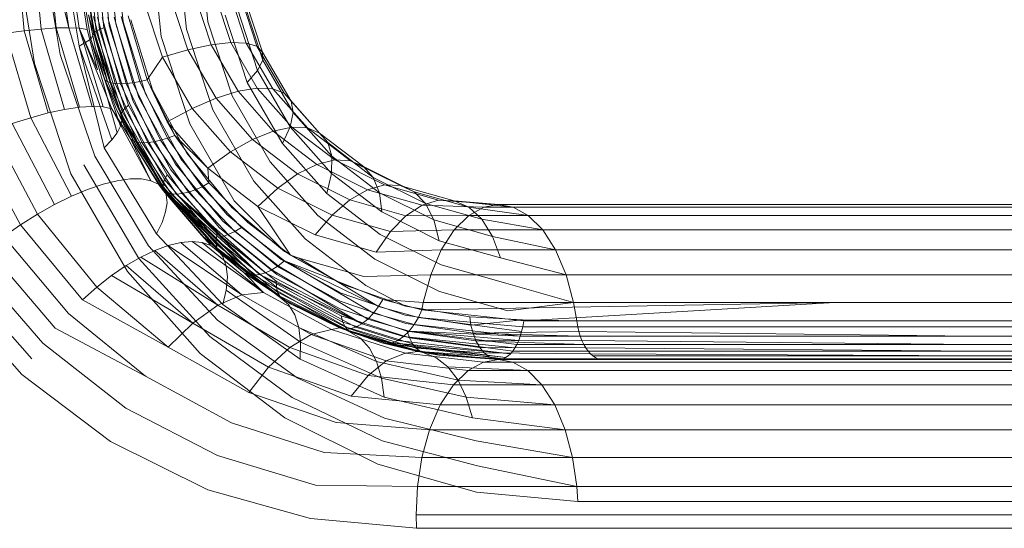
# Model space of a CAD drawing. Units: inches. Extents: x -50.3 to -6, y -21.7 to 21.7.
# Drawn here: x -43 to -39.2, y -2.1 to -0.2 of the extents above; entities that cross this region are included whole.
import ezdxf

# ---------------------------------------------------------------- set-up
doc = ezdxf.new("R2010")
doc.units = ezdxf.units.IN
doc.header["$MEASUREMENT"] = 0
doc.layers.get('0').update_dxf_attribs({"true_color": 0xe18f57})
doc.layers.add('7', color=7, linetype='Continuous')

# ---------------------------------------------------------------- blocks, each defined once
blk = doc.blocks.new('A$C722C4CDD')
at = {"color": 0, "linetype": 'Continuous', "lineweight": 0}
for p, q in [((-42.9791, 0.1305), (-42.9484, -0.1925)), ((-42.9141, 0.1305), (-42.8841, -0.1859)), ((-42.8569, 0.1305), (-42.8271, -0.182)), ((-42.8569, 0.1305), (-42.7784, -0.1809)), ((-42.6741, -0.1937), (-42.708, 0.1305)), ((-42.662, -0.1876), (-42.6951, 0.1305)), ((-42.6454, -0.1808), (-42.6774, 0.1305)), ((-42.6245, -0.1735), (-42.6555, 0.1305)), ((-42.5999, -0.1658), (-42.63, 0.1305)), ((-42.6016, 0.1305), (-42.5724, -0.158)), ((-42.4632, 0.1305), (-42.4268, -0.215)), ((-42.3314, -0.1869), (-42.3648, 0.1305)), ((-42.2494, -0.1591), (-42.2799, 0.1305)), ((-42.7784, -0.1809), (-42.8009, -0.0259)), ((-42.762, -0.027), (-42.7389, -0.1828)), ((-42.7335, -0.0295), (-42.7094, -0.1874)), ((-42.7096, -0.0374), (-42.683, -0.2026)), ((-42.7096, -0.0374), (-42.683, -0.2026)), ((-42.7387, -0.2514), (-42.7707, -0.062)), ((-42.6951, -0.2241), (-42.7246, -0.0483)), ((-42.686, -0.1842), (-42.7097, -0.0375)), ((-42.7097, -0.0375), (-42.683, -0.2026)), ((-42.7097, -0.0375), (-42.686, -0.1842)), ((-42.7091, -0.0408), (-42.6811, -0.1989)), ((-42.3251, -0.2653), (-42.3899, -0.0675)), ((-42.2372, -0.2464), (-42.2991, -0.0577)), ((-42.1624, -0.2376), (-42.2229, -0.0532)), ((-42.1034, -0.2394), (-42.1641, -0.0541)), ((-42.0626, -0.2515), (-42.1252, -0.0605)), ((-42.0413, -0.2737), (-42.1074, -0.0721)), ((-42.9088, -0.3169), (-42.9446, -0.0949)), ((-42.9088, -0.3169), (-42.9446, -0.0949)), ((-42.8113, -0.2829), (-42.8454, -0.0779)), ((-42.4227, -0.2937), (-42.4919, -0.0823)), ((-42.0603, -0.3442), (-42.1373, -0.1089)), ((-42.0406, -0.305), (-42.1115, -0.0885)), ((-42.704, -0.1319), (-42.6319, -0.3859)), ((-42.704, -0.1319), (-42.6774, -0.2583)), ((-42.704, -0.1319), (-42.6774, -0.2583)), ((-42.6966, -0.1357), (-42.6319, -0.3859)), ((-42.6853, -0.1386), (-42.6188, -0.3905)), ((-42.6701, -0.1406), (-42.6021, -0.3933)), ((-42.6516, -0.1415), (-42.5823, -0.3942)), ((-42.6301, -0.1415), (-42.5598, -0.3931)), ((-42.606, -0.1404), (-42.535, -0.3902)), ((-42.5799, -0.1384), (-42.5085, -0.3854)), ((-42.5524, -0.1354), (-42.481, -0.379)), ((-42.481, -0.379), (-42.5524, -0.1354)), ((-42.0998, -0.3899), (-42.1838, -0.1328)), ((-42.9484, -0.1925), (-42.8841, -0.1859)), ((-42.8841, -0.1859), (-42.8271, -0.182)), ((-42.8841, -0.1859), (-42.7948, -0.4922)), ((-42.8271, -0.182), (-42.7784, -0.1809)), ((-42.8271, -0.182), (-42.7386, -0.4838)), ((-42.7784, -0.1809), (-42.6894, -0.4807)), ((-42.7784, -0.1809), (-42.7389, -0.1828)), ((-42.7389, -0.1828), (-42.6481, -0.4827)), ((-42.6155, -0.4899), (-42.7389, -0.1828)), ((-42.7094, -0.1874), (-42.7389, -0.1828)), ((-42.6699, -0.3415), (-42.7389, -0.1828)), ((-42.683, -0.2026), (-42.686, -0.1842)), ((-42.686, -0.1842), (-42.683, -0.2026)), ((-42.662, -0.1876), (-42.6454, -0.1808)), ((-42.5519, -0.4758), (-42.6454, -0.1808)), ((-42.5339, -0.4618), (-42.6245, -0.1735)), ((-42.5121, -0.4472), (-42.5999, -0.1658)), ((-42.5724, -0.158), (-42.4872, -0.4322)), ((-42.5427, -0.1504), (-42.4599, -0.4173)), ((-42.5427, -0.1504), (-42.4599, -0.4173)), ((-42.2312, -0.4935), (-42.3314, -0.1869)), ((-42.1575, -0.4403), (-42.2494, -0.1591)), ((-43.0186, -0.2019), (-42.9484, -0.1925)), ((-43.0186, -0.2019), (-42.9238, -0.5236)), ((-42.9484, -0.1925), (-42.8569, -0.5055)), ((-42.6951, -0.2241), (-42.7387, -0.2514)), ((-42.7094, -0.1874), (-42.6699, -0.3415)), ((-42.683, -0.2026), (-42.6951, -0.2241)), ((-42.6951, -0.2241), (-42.5814, -0.5558)), ((-42.6951, -0.2241), (-42.5944, -0.5807)), ((-42.683, -0.2026), (-42.58, -0.5154)), ((-42.683, -0.2026), (-42.58, -0.5154)), ((-42.6829, -0.203), (-42.683, -0.2026)), ((-42.683, -0.2026), (-42.6829, -0.203)), ((-42.6829, -0.203), (-42.683, -0.2026)), ((-42.6829, -0.203), (-42.6811, -0.1989)), ((-42.6532, -0.2932), (-42.6829, -0.203)), ((-42.6829, -0.203), (-42.6829, -0.203)), ((-42.6829, -0.203), (-42.58, -0.5154)), ((-42.6829, -0.203), (-42.6532, -0.2932)), ((-42.6811, -0.1989), (-42.6741, -0.1937)), ((-42.5796, -0.5099), (-42.6811, -0.1989)), ((-42.6741, -0.1937), (-42.662, -0.1876)), ((-42.5751, -0.5002), (-42.6741, -0.1937)), ((-42.5658, -0.4887), (-42.662, -0.1876)), ((-42.4268, -0.215), (-42.3182, -0.5475)), ((-42.7387, -0.2514), (-42.6153, -0.6084)), ((-42.7387, -0.2514), (-42.6439, -0.6383)), ((-42.6774, -0.2583), (-42.6319, -0.3859)), ((-42.6774, -0.2583), (-42.6412, -0.3795)), ((-42.6774, -0.2583), (-42.6412, -0.3795)), ((-42.2372, -0.2464), (-42.3251, -0.2653)), ((-42.1624, -0.2376), (-42.2372, -0.2464)), ((-42.1348, -0.423), (-42.2372, -0.2464)), ((-42.062, -0.4107), (-42.1624, -0.2376)), ((-42.1034, -0.2394), (-42.1624, -0.2376)), ((-42.0027, -0.413), (-42.1034, -0.2394)), ((-42.0626, -0.2515), (-42.1034, -0.2394)), ((-42.0413, -0.2737), (-42.0626, -0.2515)), ((-41.9592, -0.4297), (-42.0626, -0.2515)), ((-42.8113, -0.2829), (-42.6796, -0.67)), ((-42.5796, -0.5161), (-42.6532, -0.2932)), ((-42.6532, -0.2932), (-42.5796, -0.5161)), ((-42.481, -0.379), (-42.4227, -0.2937)), ((-42.4227, -0.2937), (-42.3251, -0.2653)), ((-42.4227, -0.2937), (-42.3095, -0.4888)), ((-42.2183, -0.4493), (-42.3251, -0.2653)), ((-41.9331, -0.4603), (-42.0413, -0.2737)), ((-42.0406, -0.305), (-42.0413, -0.2737)), ((-42.7705, -0.737), (-42.9088, -0.3169)), ((-42.7705, -0.737), (-42.9088, -0.3169)), ((-42.0603, -0.3442), (-42.0406, -0.305)), ((-41.9254, -0.5036), (-42.0406, -0.305)), ((-42.0998, -0.3899), (-42.0603, -0.3442)), ((-41.9364, -0.5579), (-42.0603, -0.3442)), ((-42.6412, -0.3795), (-42.6319, -0.3859)), ((-42.6412, -0.3795), (-42.5326, -0.6113)), ((-42.6412, -0.3795), (-42.5965, -0.4949)), ((-42.6412, -0.3795), (-42.5965, -0.4949)), ((-42.6319, -0.3859), (-42.5326, -0.6113)), ((-42.6319, -0.3859), (-42.6188, -0.3905)), ((-42.6188, -0.3905), (-42.5175, -0.6162)), ((-42.6188, -0.3905), (-42.6021, -0.3933)), ((-42.6021, -0.3933), (-42.4992, -0.6186)), ((-42.6021, -0.3933), (-42.5823, -0.3942)), ((-42.5823, -0.3942), (-42.5598, -0.3931)), ((-42.5823, -0.3942), (-42.478, -0.6183)), ((-42.5598, -0.3931), (-42.535, -0.3902)), ((-42.5598, -0.3931), (-42.4545, -0.6153)), ((-42.5085, -0.3854), (-42.535, -0.3902)), ((-42.535, -0.3902), (-42.4292, -0.6097)), ((-42.481, -0.379), (-42.5085, -0.3854)), ((-42.5085, -0.3854), (-42.4027, -0.6017)), ((-42.481, -0.379), (-42.3756, -0.5913)), ((-42.3756, -0.5913), (-42.481, -0.379)), ((-42.481, -0.379), (-42.4048, -0.5399)), ((-42.062, -0.4107), (-42.1348, -0.423)), ((-41.9657, -0.6212), (-42.0998, -0.3899)), ((-42.0027, -0.413), (-42.062, -0.4107)), ((-41.9304, -0.5592), (-42.062, -0.4107)), ((-42.3732, -0.7008), (-42.5121, -0.4472)), ((-42.4872, -0.4322), (-42.3524, -0.6797)), ((-42.4599, -0.4173), (-42.3289, -0.6586)), ((-42.4599, -0.4173), (-42.3289, -0.6586)), ((-42.3095, -0.4888), (-42.2183, -0.4493)), ((-42.1348, -0.423), (-42.2183, -0.4493)), ((-42.0794, -0.6062), (-42.2183, -0.4493)), ((-42.0122, -0.6911), (-42.1575, -0.4403)), ((-42.0008, -0.5742), (-42.1348, -0.423)), ((-41.8708, -0.5618), (-42.0027, -0.413)), ((-41.9592, -0.4297), (-42.0027, -0.413)), ((-41.9331, -0.4603), (-41.9592, -0.4297)), ((-41.935, -0.457), (-41.9592, -0.4297)), ((-42.7948, -0.4922), (-42.7386, -0.4838)), ((-42.7386, -0.4838), (-42.6894, -0.4807)), ((-42.6894, -0.4807), (-42.6481, -0.4827)), ((-42.6155, -0.4899), (-42.6481, -0.4827)), ((-42.5658, -0.4887), (-42.5519, -0.4758)), ((-42.4046, -0.7409), (-42.5519, -0.4758)), ((-42.3908, -0.7214), (-42.5339, -0.4618)), ((-41.8244, -0.5818), (-41.935, -0.457)), ((-41.7929, -0.6185), (-41.9331, -0.4603)), ((-41.9254, -0.5036), (-41.9331, -0.4603)), ((-42.9942, -0.5461), (-42.9238, -0.5236)), ((-42.9238, -0.5236), (-42.8569, -0.5055)), ((-42.9238, -0.5236), (-42.7688, -0.8225)), ((-42.8569, -0.5055), (-42.7948, -0.4922)), ((-42.5441, -0.6038), (-42.6155, -0.4899)), ((-42.6155, -0.4899), (-42.4663, -0.7636)), ((-42.5965, -0.4949), (-42.5326, -0.6113)), ((-42.5965, -0.4949), (-42.5441, -0.6038)), ((-42.5965, -0.4949), (-42.5441, -0.6038)), ((-42.4196, -0.7928), (-42.58, -0.5154)), ((-42.58, -0.5154), (-42.5766, -0.5339)), ((-42.58, -0.5154), (-42.4196, -0.7928)), ((-42.5791, -0.5176), (-42.58, -0.5154)), ((-42.5796, -0.5099), (-42.5751, -0.5002)), ((-42.5792, -0.5169), (-42.5796, -0.5099)), ((-42.4202, -0.7873), (-42.5796, -0.5099)), ((-42.5791, -0.5176), (-42.5796, -0.5161)), ((-42.5796, -0.5161), (-42.5791, -0.5176)), ((-42.5791, -0.5176), (-42.5792, -0.5169)), ((-42.5209, -0.6175), (-42.5791, -0.5176)), ((-42.4196, -0.7928), (-42.5791, -0.5176)), ((-42.5791, -0.5176), (-42.5209, -0.6175)), ((-42.5751, -0.5002), (-42.5658, -0.4887)), ((-42.4195, -0.7743), (-42.5751, -0.5002)), ((-42.4143, -0.7587), (-42.5658, -0.4887)), ((-42.4048, -0.5399), (-42.3095, -0.4888)), ((-42.3095, -0.4888), (-42.1633, -0.6539)), ((-42.074, -0.7649), (-42.2312, -0.4935)), ((-41.9364, -0.5579), (-41.9254, -0.5036)), ((-41.7776, -0.6706), (-41.9254, -0.5036)), ((-42.9942, -0.5461), (-42.8327, -0.8539)), ((-42.5814, -0.5558), (-42.5944, -0.5807)), ((-42.5766, -0.5339), (-42.5814, -0.5558)), ((-42.3756, -0.5913), (-42.4048, -0.5399)), ((-42.4048, -0.5399), (-42.2492, -0.7156)), ((-42.3182, -0.5475), (-42.149, -0.8399)), ((-41.9304, -0.5592), (-42.0008, -0.5742)), ((-41.9657, -0.6212), (-41.9364, -0.5579)), ((-41.7789, -0.7359), (-41.9364, -0.5579)), ((-41.7669, -0.6845), (-41.9304, -0.5592)), ((-41.8708, -0.5618), (-41.9304, -0.5592)), ((-41.7072, -0.6872), (-41.8708, -0.5618)), ((-41.8244, -0.5818), (-41.8708, -0.5618)), ((-43.0669, -0.5726), (-42.8977, -0.8903)), ((-42.6153, -0.6084), (-42.5944, -0.5807)), ((-42.3756, -0.5913), (-42.4027, -0.6017)), ((-42.3756, -0.5913), (-42.2457, -0.7721)), ((-42.2457, -0.7721), (-42.3756, -0.5913)), ((-42.3756, -0.5913), (-42.2492, -0.7156)), ((-42.0008, -0.5742), (-42.0794, -0.6062)), ((-41.8347, -0.7015), (-42.0008, -0.5742)), ((-41.7929, -0.6185), (-41.8244, -0.5818)), ((-41.6578, -0.7096), (-41.8244, -0.5818)), ((-43.1405, -0.6026), (-42.9626, -0.9312)), ((-42.6439, -0.6383), (-42.6153, -0.6084)), ((-42.5441, -0.6038), (-42.5326, -0.6113)), ((-42.5441, -0.6038), (-42.4196, -0.8012)), ((-42.5441, -0.6038), (-42.4663, -0.7636)), ((-42.5441, -0.6038), (-42.4196, -0.8012)), ((-42.5441, -0.6038), (-42.4376, -0.7769)), ((-42.5326, -0.6113), (-42.406, -0.8089)), ((-42.5326, -0.6113), (-42.5175, -0.6162)), ((-42.4177, -0.7949), (-42.5209, -0.6175)), ((-42.5209, -0.6175), (-42.4177, -0.7949)), ((-42.5175, -0.6162), (-42.3892, -0.8133)), ((-42.5175, -0.6162), (-42.4992, -0.6186)), ((-42.4992, -0.6186), (-42.478, -0.6183)), ((-42.4992, -0.6186), (-42.3694, -0.8144)), ((-42.478, -0.6183), (-42.4545, -0.6153)), ((-42.478, -0.6183), (-42.3473, -0.8122)), ((-42.4545, -0.6153), (-42.4292, -0.6097)), ((-42.4545, -0.6153), (-42.3232, -0.8067)), ((-42.4027, -0.6017), (-42.4292, -0.6097)), ((-42.4292, -0.6097), (-42.2979, -0.798)), ((-42.4027, -0.6017), (-42.2718, -0.7864)), ((-42.0794, -0.6062), (-42.1633, -0.6539)), ((-41.9079, -0.7376), (-42.0794, -0.6062)), ((-41.7968, -0.8121), (-41.9657, -0.6212)), ((-41.6205, -0.7507), (-41.7929, -0.6185)), ((-41.7776, -0.6706), (-41.7929, -0.6185)), ((-42.6796, -0.67), (-42.475, -1.0114)), ((-42.4455, -0.9652), (-42.6439, -0.6383)), ((-42.3289, -0.6586), (-42.1583, -0.8657)), ((-42.3289, -0.6586), (-42.1583, -0.8657)), ((-42.2492, -0.7156), (-42.1633, -0.6539)), ((-41.9838, -0.7915), (-42.1633, -0.6539)), ((-41.7789, -0.7359), (-41.7776, -0.6706)), ((-41.5969, -0.8091), (-41.7776, -0.6706)), ((-42.7221, -0.7031), (-42.5118, -1.0598)), ((-42.1927, -0.9178), (-42.3732, -0.7008)), ((-42.3524, -0.6797), (-42.177, -0.8918)), ((-41.8307, -0.8963), (-42.0122, -0.6911)), ((-41.8347, -0.7015), (-41.9079, -0.7376)), ((-41.7669, -0.6845), (-41.8347, -0.7015)), ((-41.6417, -0.7979), (-41.8347, -0.7015)), ((-41.7072, -0.6872), (-41.7669, -0.6845)), ((-41.5768, -0.7794), (-41.7669, -0.6845)), ((-41.517, -0.7822), (-41.7072, -0.6872)), ((-41.6578, -0.7096), (-41.7072, -0.6872)), ((-41.6205, -0.7507), (-41.6578, -0.7096)), ((-41.4645, -0.8061), (-41.6578, -0.7096)), ((-42.5551, -1.1095), (-42.7705, -0.737)), ((-42.5551, -1.1095), (-42.7705, -0.737)), ((-42.4143, -0.7587), (-42.4046, -0.7409)), ((-42.2135, -0.9662), (-42.4046, -0.7409)), ((-42.205, -0.9428), (-42.3908, -0.7214)), ((-42.2457, -0.7721), (-42.2492, -0.7156)), ((-42.0596, -0.861), (-42.2492, -0.7156)), ((-41.9079, -0.7376), (-41.9838, -0.7915)), ((-41.7092, -0.8368), (-41.9079, -0.7376)), ((-41.7968, -0.8121), (-41.7789, -0.7359)), ((-41.5878, -0.8825), (-41.7789, -0.7359)), ((-42.707, -0.7967), (-42.6485, -0.7769)), ((-42.6485, -0.7769), (-42.5943, -0.7636)), ((-42.5943, -0.7636), (-42.5453, -0.7568)), ((-42.5453, -0.7568), (-42.5023, -0.7568)), ((-42.4663, -0.7636), (-42.5023, -0.7568)), ((-42.4663, -0.7636), (-42.4376, -0.7769)), ((-42.4196, -0.8012), (-42.4376, -0.7769)), ((-42.4376, -0.7769), (-42.2376, -1.0096)), ((-42.4202, -0.7873), (-42.4195, -0.7743)), ((-42.4195, -0.7743), (-42.4143, -0.7587)), ((-42.2185, -1.0056), (-42.4195, -0.7743)), ((-42.218, -0.9874), (-42.4143, -0.7587)), ((-42.2718, -0.7864), (-42.2979, -0.798)), ((-42.2457, -0.7721), (-42.2718, -0.7864)), ((-42.2718, -0.7864), (-42.1221, -0.9413)), ((-42.2457, -0.7721), (-42.0975, -0.9231)), ((-42.0975, -0.9231), (-42.2457, -0.7721)), ((-41.8793, -0.9852), (-42.074, -0.7649)), ((-41.5768, -0.7794), (-41.6417, -0.7979)), ((-41.4213, -0.8502), (-41.6205, -0.7507)), ((-41.5969, -0.8091), (-41.6205, -0.7507)), ((-41.3719, -0.837), (-41.5768, -0.7794)), ((-41.517, -0.7822), (-41.5768, -0.7794)), ((-41.5065, -0.7851), (-41.517, -0.7822)), ((-41.4645, -0.8061), (-41.517, -0.7822)), ((-41.312, -0.8398), (-41.5065, -0.7851)), ((-42.8327, -0.8539), (-42.7688, -0.8225)), ((-42.7688, -0.8225), (-42.707, -0.7967)), ((-42.4169, -0.7958), (-42.4202, -0.7873)), ((-42.2147, -1.0204), (-42.4202, -0.7873)), ((-42.4196, -0.7928), (-42.2138, -1.0249)), ((-42.4196, -0.7928), (-42.4081, -0.8174)), ((-42.4196, -0.7928), (-42.2138, -1.0249)), ((-42.4196, -0.7928), (-42.4163, -0.7973)), ((-42.4196, -0.8012), (-42.406, -0.8089)), ((-42.4196, -0.8012), (-42.0941, -1.1211)), ((-42.4196, -0.8012), (-42.2737, -0.9713)), ((-42.4196, -0.8012), (-42.2737, -0.9713)), ((-42.4196, -0.8012), (-42.2376, -1.0096)), ((-42.4163, -0.7973), (-42.4177, -0.7949)), ((-42.4177, -0.7949), (-42.4163, -0.7973)), ((-42.4163, -0.7973), (-42.4169, -0.7958)), ((-42.3388, -0.884), (-42.4163, -0.7973)), ((-42.3388, -0.884), (-42.4163, -0.7973)), ((-42.2138, -1.0249), (-42.4163, -0.7973)), ((-42.4081, -0.8174), (-42.4049, -0.8475)), ((-42.0941, -1.1211), (-42.406, -0.8089)), ((-42.406, -0.8089), (-42.3892, -0.8133)), ((-42.406, -0.8089), (-42.0746, -1.1231)), ((-42.0746, -1.1231), (-42.3892, -0.8133)), ((-42.3892, -0.8133), (-42.3694, -0.8144)), ((-42.053, -1.1206), (-42.3892, -0.8133)), ((-42.3694, -0.8144), (-42.3473, -0.8122)), ((-42.053, -1.1206), (-42.3694, -0.8144)), ((-42.03, -1.1136), (-42.3694, -0.8144)), ((-42.3694, -0.8144), (-42.1964, -0.9769)), ((-42.3473, -0.8122), (-42.3232, -0.8067)), ((-42.3473, -0.8122), (-42.1964, -0.9769)), ((-42.3232, -0.8067), (-42.2979, -0.798)), ((-42.3232, -0.8067), (-42.1722, -0.9685)), ((-42.2979, -0.798), (-42.1472, -0.9566)), ((-42.0596, -0.861), (-41.9838, -0.7915)), ((-41.7767, -0.8949), (-41.9838, -0.7915)), ((-41.5934, -0.9681), (-41.7968, -0.8121)), ((-41.6417, -0.7979), (-41.7092, -0.8368)), ((-41.4338, -0.8563), (-41.6417, -0.7979)), ((-41.5878, -0.8825), (-41.5969, -0.8091)), ((-41.3891, -0.9129), (-41.5969, -0.8091)), ((-41.4213, -0.8502), (-41.4645, -0.8061)), ((-41.2565, -0.8646), (-41.4645, -0.8061)), ((-42.8977, -0.8903), (-42.8327, -0.8539)), ((-42.4102, -0.8825), (-42.4049, -0.8475)), ((-41.9573, -1.0333), (-42.149, -0.8399)), ((-41.9356, -1.0464), (-42.0596, -0.861)), ((-42.0596, -0.861), (-41.8417, -0.9698)), ((-41.7092, -0.8368), (-41.7767, -0.8949)), ((-41.4955, -0.8969), (-41.7092, -0.8368)), ((-41.4338, -0.8563), (-41.4955, -0.8969)), ((-41.3719, -0.837), (-41.4338, -0.8563)), ((-41.1996, -0.8639), (-41.4338, -0.8563)), ((-41.2074, -0.9103), (-41.4213, -0.8502)), ((-41.3891, -0.9129), (-41.4213, -0.8502)), ((-41.1436, -0.854), (-41.3719, -0.837)), ((-41.312, -0.8398), (-41.3719, -0.837)), ((-41.0877, -0.8639), (-41.312, -0.8398)), ((-41.1436, -0.854), (-41.312, -0.8398)), ((-41.2565, -0.8646), (-41.312, -0.8398)), ((-41.1996, -0.8639), (-41.1436, -0.854)), ((-41.1436, -0.854), (-41.1996, -0.8639)), ((-41.1436, -0.854), (-41.0877, -0.8639)), ((-41.1436, -0.854), (-39.6111, -0.854)), ((-41.0877, -0.8639), (-41.1436, -0.854)), ((-39.6111, -0.854), (-37.3357, -0.854)), ((-42.9626, -0.9312), (-42.8977, -0.8903)), ((-42.8977, -0.8903), (-42.6721, -1.1682)), ((-42.4238, -0.922), (-42.4102, -0.8825)), ((-42.2102, -1.0277), (-42.3388, -0.884)), ((-42.2102, -1.0277), (-42.3388, -0.884)), ((-42.177, -0.8918), (-41.9704, -1.0632)), ((-42.1583, -0.8657), (-41.9573, -1.0333)), ((-42.1583, -0.8657), (-41.9573, -1.0333)), ((-41.8417, -0.9698), (-41.7767, -0.8949)), ((-41.6137, -1.0627), (-41.8307, -0.8963)), ((-41.5545, -0.9574), (-41.7767, -0.8949)), ((-41.3691, -0.9917), (-41.5878, -0.8825)), ((-41.4955, -0.8969), (-41.5545, -0.9574)), ((-41.2568, -0.8955), (-41.4955, -0.8969)), ((-41.3119, -0.9503), (-41.2568, -0.8955)), ((-41.2568, -0.8955), (-41.3119, -0.9503)), ((-41.2568, -0.8955), (-41.1996, -0.8639)), ((-41.1996, -0.8639), (-41.2568, -0.8955)), ((-41.2568, -0.8955), (-41.0304, -0.8955)), ((-41.0304, -0.8955), (-41.2565, -0.8646)), ((-41.2074, -0.9103), (-41.2565, -0.8646)), ((-41.1996, -0.8639), (-41.0877, -0.8639)), ((-41.0877, -0.8639), (-41.0304, -0.8955)), ((-41.0877, -0.8639), (-39.5617, -0.8639)), ((-41.0304, -0.8955), (-41.0877, -0.8639)), ((-41.0304, -0.8955), (-40.9753, -0.9503)), ((-41.0304, -0.8955), (-39.5112, -0.8955)), ((-40.9753, -0.9503), (-41.0304, -0.8955)), ((-39.5617, -0.8639), (-37.2961, -0.8639)), ((-39.5112, -0.8955), (-37.2556, -0.8955)), ((-43.0264, -0.9758), (-42.9626, -0.9312)), ((-42.9626, -0.9312), (-42.7271, -1.2167)), ((-42.4455, -0.9652), (-42.4238, -0.922)), ((-41.9803, -1.0925), (-42.1927, -0.9178)), ((-42.0975, -0.9231), (-41.9356, -1.0464)), ((-41.9356, -1.0464), (-42.0975, -0.9231)), ((-41.1666, -0.9754), (-41.3891, -0.9129)), ((-41.3691, -0.9917), (-41.3891, -0.9129)), ((-40.9753, -0.9503), (-41.2074, -0.9103)), ((-41.1666, -0.9754), (-41.2074, -0.9103)), ((-42.1922, -1.2352), (-42.4455, -0.9652)), ((-42.2737, -0.9713), (-42.0941, -1.1211)), ((-42.2737, -0.9713), (-42.111, -1.1145)), ((-42.2737, -0.9713), (-42.111, -1.1145)), ((-42.2737, -0.9713), (-42.2376, -1.0096)), ((-42.218, -0.9874), (-42.2135, -0.9662)), ((-41.9895, -1.1463), (-42.2135, -0.9662)), ((-41.9868, -1.1205), (-42.205, -0.9428)), ((-42.1964, -0.9769), (-42.1722, -0.9685)), ((-42.1722, -0.9685), (-42.1472, -0.9566)), ((-42.0061, -1.1024), (-42.1722, -0.9685)), ((-42.1221, -0.9413), (-42.1472, -0.9566)), ((-41.9819, -1.0871), (-42.1472, -0.9566)), ((-42.1221, -0.9413), (-41.9582, -1.0683)), ((-41.8417, -0.9698), (-41.6086, -1.0354)), ((-41.5545, -0.9574), (-41.6086, -1.0354)), ((-41.362, -1.0837), (-41.5934, -0.9681)), ((-41.3119, -0.9503), (-41.5545, -0.9574)), ((-41.3611, -1.027), (-41.3119, -0.9503)), ((-41.3119, -0.9503), (-41.3611, -1.027)), ((-41.3119, -0.9503), (-40.9753, -0.9503)), ((-40.9753, -0.9503), (-40.9262, -1.027)), ((-40.9753, -0.9503), (-39.4627, -0.9503)), ((-40.9262, -1.027), (-40.9753, -0.9503)), ((-39.4627, -0.9503), (-37.2167, -0.9503)), ((-43.0264, -0.9758), (-42.7802, -1.2691)), ((-42.2133, -1.2944), (-42.475, -1.0114)), ((-42.4512, -1.0285), (-42.4003, -1.0099)), ((-42.4003, -1.0099), (-42.3527, -0.9986)), ((-42.1201, -1.198), (-42.4003, -1.0099)), ((-42.3527, -0.9986), (-42.3092, -0.9947)), ((-42.1201, -1.198), (-42.3527, -0.9986)), ((-42.2707, -0.9985), (-42.3092, -0.9947)), ((-42.0383, -1.1885), (-42.3092, -0.9947)), ((-42.2376, -1.0096), (-42.2707, -0.9985)), ((-42.0383, -1.1885), (-42.2707, -0.9985)), ((-42.111, -1.1145), (-42.2376, -1.0096)), ((-42.2185, -1.0056), (-42.218, -0.9874)), ((-41.9839, -1.1884), (-42.2185, -1.0056)), ((-42.2147, -1.0204), (-42.2185, -1.0056)), ((-41.9886, -1.1691), (-42.218, -0.9874)), ((-42.03, -1.1136), (-42.1964, -0.9769)), ((-41.8793, -0.9852), (-41.6479, -1.1627)), ((-41.1357, -1.0573), (-41.3691, -0.9917)), ((-40.9262, -1.027), (-41.1666, -0.9754)), ((-41.1357, -1.0573), (-41.1666, -0.9754)), ((-43.0878, -1.0232), (-42.8305, -1.3246)), ((-42.5048, -1.0541), (-42.4512, -1.0285)), ((-42.2113, -1.2378), (-42.4512, -1.0285)), ((-42.2087, -1.0288), (-42.2147, -1.0204)), ((-41.9756, -1.2034), (-42.2147, -1.0204)), ((-41.9741, -1.2077), (-42.2138, -1.0249)), ((-42.2138, -1.0249), (-42.1925, -1.0526)), ((-42.2138, -1.0249), (-41.9741, -1.2077)), ((-42.2138, -1.0249), (-42.207, -1.0313)), ((-42.207, -1.0313), (-42.2102, -1.0277)), ((-42.207, -1.0313), (-42.2102, -1.0277)), ((-42.207, -1.0313), (-42.2087, -1.0288)), ((-42.1015, -1.1106), (-42.207, -1.0313)), ((-42.1015, -1.1106), (-42.207, -1.0313)), ((-41.9741, -1.2077), (-42.207, -1.0313)), ((-41.9573, -1.0333), (-41.7345, -1.1589)), ((-41.9573, -1.0333), (-41.7345, -1.1589)), ((-41.7633, -1.1434), (-41.9356, -1.0464)), ((-41.7633, -1.1434), (-41.9356, -1.0464)), ((-41.9356, -1.0464), (-41.9018, -1.0587)), ((-41.3611, -1.027), (-41.6086, -1.0354)), ((-41.401, -1.1214), (-41.3611, -1.027)), ((-41.401, -1.1214), (-41.3611, -1.027)), ((-41.3611, -1.027), (-40.9262, -1.027)), ((-40.9262, -1.027), (-40.8862, -1.1214)), ((-40.9262, -1.027), (-39.4193, -1.027)), ((-40.8862, -1.1214), (-40.9262, -1.027)), ((-39.4193, -1.027), (-37.1819, -1.027)), ((-42.8774, -1.3824), (-43.1459, -1.0729)), ((-42.6161, -1.1245), (-42.56, -1.0863)), ((-42.56, -1.0863), (-42.5048, -1.0541)), ((-42.3066, -1.3055), (-42.56, -1.0863)), ((-42.2424, -1.3569), (-42.5118, -1.0598)), ((-42.2113, -1.2378), (-42.5048, -1.0541)), ((-42.1925, -1.0526), (-42.1796, -1.0882)), ((-41.9582, -1.0683), (-41.9819, -1.0871)), ((-41.9704, -1.0632), (-41.7416, -1.1912)), ((-41.7633, -1.1434), (-41.9582, -1.0683)), ((-41.5997, -1.2426), (-41.9582, -1.0683)), ((-41.619, -1.2682), (-41.9582, -1.0683)), ((-41.7633, -1.1434), (-41.9018, -1.0587)), ((-41.9018, -1.0587), (-41.6559, -1.1279)), ((-41.3682, -1.1854), (-41.6137, -1.0627)), ((-41.1158, -1.153), (-41.362, -1.0837)), ((-40.8862, -1.1214), (-41.1357, -1.0573)), ((-42.9199, -1.4414), (-43.1996, -1.1237)), ((-42.2787, -1.4213), (-42.5551, -1.1095)), ((-42.2787, -1.4213), (-42.5551, -1.1095)), ((-42.1751, -1.1311), (-42.1796, -1.0882)), ((-42.111, -1.1145), (-42.0941, -1.1211)), ((-42.111, -1.1145), (-41.9349, -1.2318)), ((-42.111, -1.1145), (-41.9349, -1.2318)), ((-42.111, -1.1145), (-42.0383, -1.1885)), ((-41.9687, -1.2104), (-42.1015, -1.1106)), ((-41.9687, -1.2104), (-42.1015, -1.1106)), ((-41.9349, -1.2318), (-42.0941, -1.1211)), ((-41.7303, -1.3283), (-42.0941, -1.1211)), ((-42.0941, -1.1211), (-42.0746, -1.1231)), ((-42.053, -1.1206), (-42.0746, -1.1231)), ((-41.7096, -1.3277), (-42.0746, -1.1231)), ((-42.03, -1.1136), (-42.053, -1.1206)), ((-41.6637, -1.3087), (-42.053, -1.1206)), ((-41.687, -1.3212), (-42.053, -1.1206)), ((-42.0061, -1.1024), (-42.03, -1.1136)), ((-41.6637, -1.3087), (-42.03, -1.1136)), ((-41.9819, -1.0871), (-42.0061, -1.1024)), ((-41.6637, -1.3087), (-42.0061, -1.1024)), ((-41.7459, -1.2518), (-41.9868, -1.1205)), ((-41.6406, -1.2907), (-41.9819, -1.0871)), ((-41.7455, -1.2224), (-41.9803, -1.0925)), ((-41.401, -1.1214), (-41.6559, -1.1279)), ((-41.4295, -1.2272), (-41.401, -1.1214)), ((-41.4295, -1.2272), (-41.401, -1.1214)), ((-41.401, -1.1214), (-40.8862, -1.1214)), ((-40.8577, -1.2272), (-40.8862, -1.1214)), ((-40.8862, -1.1214), (-39.3841, -1.1214)), ((-40.8577, -1.2272), (-40.8862, -1.1214)), ((-39.3841, -1.1214), (-37.1537, -1.1214)), ((-42.6721, -1.1682), (-42.6161, -1.1245)), ((-42.3066, -1.3055), (-42.6161, -1.1245)), ((-42.1794, -1.1804), (-42.1751, -1.1311)), ((-41.9886, -1.1691), (-41.9895, -1.1463)), ((-41.7428, -1.2784), (-41.9895, -1.1463)), ((-41.7633, -1.1434), (-41.5833, -1.2152)), ((-41.7633, -1.1434), (-41.5997, -1.2426)), ((-41.5833, -1.2152), (-41.7633, -1.1434)), ((-41.7345, -1.1589), (-41.4974, -1.2416)), ((-41.7345, -1.1589), (-41.4974, -1.2416)), ((-40.8577, -1.2272), (-41.1158, -1.153)), ((-43.248, -1.1749), (-42.9574, -1.5008)), ((-43.248, -1.1749), (-42.9574, -1.5008)), ((-42.7271, -1.2167), (-42.6721, -1.1682)), ((-42.4004, -1.3971), (-42.6721, -1.1682)), ((-42.2113, -1.2378), (-42.1201, -1.198)), ((-42.1922, -1.2352), (-42.1794, -1.1804)), ((-41.8966, -1.3787), (-42.1794, -1.1804)), ((-42.0383, -1.1885), (-42.1201, -1.198)), ((-42.1201, -1.198), (-41.8564, -1.3494)), ((-42.0383, -1.1885), (-41.7784, -1.3297)), ((-41.7364, -1.3015), (-41.9886, -1.1691)), ((-41.9839, -1.1884), (-41.9886, -1.1691)), ((-41.9756, -1.2034), (-41.9839, -1.1884)), ((-41.7268, -1.3203), (-41.9839, -1.1884)), ((-41.7416, -1.1912), (-41.4985, -1.275)), ((-41.4974, -1.2416), (-41.6479, -1.1627)), ((-41.3682, -1.1854), (-41.1077, -1.2587)), ((-42.4004, -1.3971), (-42.7271, -1.2167)), ((-41.8987, -1.4432), (-42.1922, -1.2352)), ((-41.9669, -1.2113), (-41.9756, -1.2034)), ((-41.7144, -1.3343), (-41.9756, -1.2034)), ((-41.7104, -1.3389), (-41.9741, -1.2077)), ((-41.9741, -1.2077), (-41.9425, -1.2352)), ((-41.9741, -1.2077), (-41.7104, -1.3389)), ((-41.9741, -1.2077), (-41.964, -1.2139)), ((-41.964, -1.2139), (-41.9687, -1.2104)), ((-41.964, -1.2139), (-41.9687, -1.2104)), ((-41.964, -1.2139), (-41.9669, -1.2113)), ((-41.8366, -1.2761), (-41.964, -1.2139)), ((-41.8366, -1.2761), (-41.964, -1.2139)), ((-41.7104, -1.3389), (-41.964, -1.2139)), ((-41.9425, -1.2352), (-41.9188, -1.2735)), ((-41.9349, -1.2318), (-41.7484, -1.3236)), ((-41.9349, -1.2318), (-41.7303, -1.3283)), ((-41.9349, -1.2318), (-41.7484, -1.3236)), ((-41.4962, -1.3068), (-41.7455, -1.2224)), ((-41.5833, -1.2152), (-41.5997, -1.2426)), ((-41.5833, -1.2152), (-41.5997, -1.2426)), ((-41.5833, -1.2152), (-41.4348, -1.2549)), ((-41.4348, -1.2549), (-41.5833, -1.2152)), ((-41.4295, -1.2272), (-41.5833, -1.2152)), ((-41.4348, -1.2549), (-41.4295, -1.2272)), ((-41.4348, -1.2549), (-39.8633, -1.2272)), ((-41.4295, -1.2272), (-41.4348, -1.2549)), ((-41.4295, -1.2272), (-40.8577, -1.2272)), ((-40.8577, -1.2272), (-41.1077, -1.2587)), ((-41.0475, -1.2968), (-39.8633, -1.2272)), ((-40.8577, -1.2272), (-40.8459, -1.2968)), ((-40.8577, -1.2272), (-39.3589, -1.2272)), ((-40.8459, -1.2968), (-40.8577, -1.2272)), ((-39.3589, -1.2272), (-37.1335, -1.2272)), ((-42.4872, -1.5073), (-42.7802, -1.2691)), ((-42.3066, -1.3055), (-42.2113, -1.2378)), ((-42.2113, -1.2378), (-41.9378, -1.3981)), ((-41.9033, -1.3217), (-41.9188, -1.2735)), ((-41.4907, -1.3362), (-41.7459, -1.2518)), ((-41.619, -1.2682), (-41.6406, -1.2907)), ((-41.619, -1.2682), (-41.6406, -1.2907)), ((-41.5997, -1.2426), (-41.619, -1.2682)), ((-41.5997, -1.2426), (-41.619, -1.2682)), ((-41.619, -1.2682), (-41.4646, -1.3115)), ((-41.5997, -1.2426), (-41.4482, -1.2839)), ((-41.4974, -1.2416), (-41.2527, -1.2814)), ((-41.4974, -1.2416), (-41.2527, -1.2814)), ((-41.4348, -1.2549), (-41.4482, -1.2839)), ((-41.4482, -1.2839), (-41.4348, -1.2549)), ((-41.0475, -1.2968), (-41.4348, -1.2549)), ((-41.4348, -1.2549), (-41.0475, -1.2968)), ((-42.4004, -1.3971), (-42.3066, -1.3055)), ((-42.3066, -1.3055), (-42.0183, -1.473)), ((-41.9097, -1.5139), (-42.2133, -1.2944)), ((-41.7046, -1.3405), (-41.8366, -1.2761)), ((-41.7046, -1.3405), (-41.8366, -1.2761)), ((-41.4821, -1.3622), (-41.7428, -1.2784)), ((-41.7364, -1.3015), (-41.7428, -1.2784)), ((-41.4707, -1.3842), (-41.7364, -1.3015)), ((-41.7268, -1.3203), (-41.7364, -1.3015)), ((-41.6637, -1.3087), (-41.687, -1.3212)), ((-41.6637, -1.3087), (-41.687, -1.3212)), ((-41.6406, -1.2907), (-41.6637, -1.3087)), ((-41.6406, -1.2907), (-41.6637, -1.3087)), ((-41.6637, -1.3087), (-41.5047, -1.3566)), ((-41.6406, -1.2907), (-41.4837, -1.3362)), ((-41.2481, -1.3128), (-41.4985, -1.275)), ((-41.2402, -1.3438), (-41.4962, -1.3068)), ((-41.4646, -1.3115), (-41.4837, -1.3362)), ((-41.4646, -1.3115), (-41.4837, -1.3362)), ((-41.4482, -1.2839), (-41.4646, -1.3115)), ((-41.4482, -1.2839), (-41.4646, -1.3115)), ((-41.4646, -1.3115), (-41.0606, -1.3552)), ((-41.4482, -1.2839), (-41.0514, -1.3199)), ((-41.4482, -1.2839), (-41.0555, -1.3378)), ((-41.2527, -1.2814), (-41.2481, -1.3128)), ((-41.0518, -1.2928), (-41.2527, -1.2814)), ((-41.2527, -1.2814), (-41.2481, -1.3128)), ((-41.0518, -1.2928), (-41.2527, -1.2814)), ((-41.0518, -1.2928), (-41.2481, -1.3128)), ((-40.8459, -1.2968), (-41.0518, -1.2928)), ((-41.0518, -1.2928), (-40.8459, -1.2968)), ((-41.0475, -1.2968), (-41.0514, -1.3199)), ((-41.0514, -1.3199), (-41.0475, -1.2968)), ((-40.8459, -1.2968), (-41.0475, -1.2968)), ((-41.0475, -1.2968), (-40.8459, -1.2968)), ((-40.8459, -1.2968), (-40.842, -1.3199)), ((-39.3485, -1.2968), (-40.8459, -1.2968)), ((-40.842, -1.3199), (-40.8459, -1.2968)), ((-40.8459, -1.2968), (-39.3485, -1.2968)), ((-39.3485, -1.2968), (-37.1252, -1.2968)), ((-39.3485, -1.2968), (-37.1252, -1.2968)), ((-42.4872, -1.5073), (-42.8305, -1.3246)), ((-41.6073, -1.4521), (-41.9033, -1.3217)), ((-41.8966, -1.3787), (-41.9033, -1.3217)), ((-41.7784, -1.3297), (-41.8564, -1.3494)), ((-41.7484, -1.3236), (-41.7784, -1.3297)), ((-41.7784, -1.3297), (-41.4991, -1.4198)), ((-41.7303, -1.3283), (-41.7484, -1.3236)), ((-41.5874, -1.3806), (-41.7484, -1.3236)), ((-41.7303, -1.3283), (-41.7484, -1.3236)), ((-41.451, -1.4141), (-41.7484, -1.3236)), ((-41.7484, -1.3236), (-41.5874, -1.3806)), ((-41.451, -1.4141), (-41.7484, -1.3236)), ((-41.7303, -1.3283), (-41.7096, -1.3277)), ((-41.7096, -1.3277), (-41.7303, -1.3283)), ((-41.5688, -1.3832), (-41.7303, -1.3283)), ((-41.4568, -1.4013), (-41.7268, -1.3203)), ((-41.7144, -1.3343), (-41.7268, -1.3203)), ((-41.7029, -1.341), (-41.7144, -1.3343)), ((-41.4408, -1.4132), (-41.7144, -1.3343)), ((-41.4311, -1.4179), (-41.7104, -1.3389)), ((-41.7104, -1.3389), (-41.669, -1.3631)), ((-41.7104, -1.3389), (-41.4311, -1.4179)), ((-41.7104, -1.3389), (-41.6994, -1.3431)), ((-41.687, -1.3212), (-41.7096, -1.3277)), ((-41.687, -1.3212), (-41.7096, -1.3277)), ((-41.7096, -1.3277), (-41.5483, -1.3804)), ((-41.6994, -1.3431), (-41.7046, -1.3405)), ((-41.6994, -1.3431), (-41.7046, -1.3405)), ((-41.6994, -1.3431), (-41.7029, -1.341)), ((-41.5393, -1.3873), (-41.6994, -1.3431)), ((-41.5393, -1.3873), (-41.6994, -1.3431)), ((-41.4311, -1.4179), (-41.6994, -1.3431)), ((-41.687, -1.3212), (-41.5266, -1.3715)), ((-41.4837, -1.3362), (-41.5047, -1.3566)), ((-41.4837, -1.3362), (-41.5047, -1.3566)), ((-41.2291, -1.3728), (-41.4907, -1.3362)), ((-41.4907, -1.3362), (-41.4821, -1.3622)), ((-41.4837, -1.3362), (-41.0606, -1.3552)), ((-41.4837, -1.3362), (-41.0666, -1.3715)), ((-41.4837, -1.3362), (-41.0735, -1.3867)), ((-41.2402, -1.3438), (-41.2481, -1.3128)), ((-41.2481, -1.3128), (-41.2402, -1.3438)), ((-41.2402, -1.3438), (-40.8377, -1.3378)), ((-41.2291, -1.3728), (-41.2402, -1.3438)), ((-41.2402, -1.3438), (-40.8325, -1.3552)), ((-41.2402, -1.3438), (-41.2291, -1.3728)), ((-41.0555, -1.3378), (-41.0606, -1.3552)), ((-41.0606, -1.3552), (-41.0555, -1.3378)), ((-41.0514, -1.3199), (-41.0555, -1.3378)), ((-41.0514, -1.3199), (-41.0555, -1.3378)), ((-41.0514, -1.3199), (-40.842, -1.3199)), ((-40.842, -1.3199), (-39.345, -1.3199)), ((-40.842, -1.3199), (-40.8377, -1.3378)), ((-40.842, -1.3199), (-40.8377, -1.3378)), ((-40.8377, -1.3378), (-40.8325, -1.3552)), ((-40.8377, -1.3378), (-39.3366, -1.3552)), ((-40.8325, -1.3552), (-40.8377, -1.3378)), ((-37.1224, -1.3199), (-39.345, -1.3199)), ((-42.5619, -1.6295), (-42.8774, -1.3824)), ((-41.9291, -1.5889), (-42.2424, -1.3569)), ((-41.9378, -1.3981), (-41.8564, -1.3494)), ((-41.8987, -1.4432), (-41.8966, -1.3787)), ((-41.5885, -1.5146), (-41.8966, -1.3787)), ((-41.5703, -1.4491), (-41.8564, -1.3494)), ((-41.669, -1.3631), (-41.6344, -1.4012)), ((-41.5688, -1.3832), (-41.5874, -1.3806)), ((-41.5874, -1.3806), (-41.5688, -1.3832)), ((-41.3706, -1.4279), (-41.5874, -1.3806)), ((-41.3706, -1.4279), (-41.5874, -1.3806)), ((-41.451, -1.4141), (-41.5874, -1.3806)), ((-41.5688, -1.3832), (-41.5483, -1.3804)), ((-41.5483, -1.3804), (-41.5688, -1.3832)), ((-41.3706, -1.4279), (-41.5688, -1.3832)), ((-41.5688, -1.3832), (-41.1164, -1.4367)), ((-41.1257, -1.441), (-41.5688, -1.3832)), ((-41.5266, -1.3715), (-41.5483, -1.3804)), ((-41.5266, -1.3715), (-41.5483, -1.3804)), ((-41.5483, -1.3804), (-41.0981, -1.4223)), ((-41.5483, -1.3804), (-41.1164, -1.4367)), ((-41.5047, -1.3566), (-41.5266, -1.3715)), ((-41.5047, -1.3566), (-41.5266, -1.3715)), ((-41.5266, -1.3715), (-41.0981, -1.4223)), ((-41.5047, -1.3566), (-41.0811, -1.4003)), ((-41.5047, -1.3566), (-41.0894, -1.4122)), ((-41.2149, -1.3982), (-41.4821, -1.3622)), ((-41.4821, -1.3622), (-41.4707, -1.3842)), ((-41.4707, -1.3842), (-41.4568, -1.4013)), ((-41.2291, -1.3728), (-40.8263, -1.3715)), ((-41.2149, -1.3982), (-41.2291, -1.3728)), ((-41.2291, -1.3728), (-40.8191, -1.3867)), ((-41.2291, -1.3728), (-41.2149, -1.3982)), ((-41.0666, -1.3715), (-41.0735, -1.3867)), ((-41.0735, -1.3867), (-41.0666, -1.3715)), ((-41.0606, -1.3552), (-41.0666, -1.3715)), ((-41.0666, -1.3715), (-41.0606, -1.3552)), ((-41.0606, -1.3552), (-40.8325, -1.3552)), ((-40.8325, -1.3552), (-39.3366, -1.3552)), ((-40.8325, -1.3552), (-40.8263, -1.3715)), ((-40.8263, -1.3715), (-40.8325, -1.3552)), ((-40.8263, -1.3715), (-40.8191, -1.3867)), ((-40.8263, -1.3715), (-39.3249, -1.3867)), ((-40.8191, -1.3867), (-40.8263, -1.3715)), ((-39.3366, -1.3552), (-37.1157, -1.3552)), ((-42.4004, -1.3971), (-42.0934, -1.5703)), ((-41.9567, -1.6667), (-42.2787, -1.4213)), ((-41.9567, -1.6667), (-42.2787, -1.4213)), ((-42.0183, -1.473), (-41.9378, -1.3981)), ((-41.6399, -1.5049), (-41.9378, -1.3981)), ((-41.6073, -1.4521), (-41.6344, -1.4012)), ((-41.4991, -1.4198), (-41.5703, -1.4491)), ((-41.4271, -1.4183), (-41.5393, -1.3873)), ((-41.4271, -1.4183), (-41.5393, -1.3873)), ((-41.451, -1.4141), (-41.4991, -1.4198)), ((-41.2008, -1.4542), (-41.4991, -1.4198)), ((-41.1985, -1.4186), (-41.4568, -1.4013)), ((-41.4568, -1.4013), (-41.4408, -1.4132)), ((-41.3706, -1.4279), (-41.451, -1.4141)), ((-41.451, -1.4141), (-41.1438, -1.4443)), ((-41.1805, -1.4332), (-41.4408, -1.4132)), ((-41.426, -1.4184), (-41.4408, -1.4132)), ((-41.1438, -1.4443), (-41.4311, -1.4179)), ((-41.1438, -1.4443), (-41.4311, -1.4179)), ((-41.4311, -1.4179), (-41.3813, -1.4362)), ((-41.4311, -1.4179), (-41.4232, -1.4193)), ((-41.4232, -1.4193), (-41.4271, -1.4183)), ((-41.4232, -1.4193), (-41.4271, -1.4183)), ((-41.4232, -1.4193), (-41.426, -1.4184)), ((-41.4232, -1.4193), (-41.3148, -1.4286)), ((-41.1438, -1.4443), (-41.4232, -1.4193)), ((-41.1985, -1.4186), (-41.2149, -1.3982)), ((-41.2149, -1.3982), (-40.8113, -1.4003)), ((-41.2149, -1.3982), (-41.1985, -1.4186)), ((-41.1805, -1.4332), (-41.1985, -1.4186)), ((-41.1985, -1.4186), (-40.7938, -1.4223)), ((-41.1985, -1.4186), (-41.1805, -1.4332)), ((-41.0981, -1.4223), (-41.1072, -1.4305)), ((-41.1072, -1.4305), (-41.0981, -1.4223)), ((-41.0894, -1.4122), (-41.0981, -1.4223)), ((-41.0981, -1.4223), (-41.0894, -1.4122)), ((-41.0811, -1.4003), (-41.0894, -1.4122)), ((-41.0894, -1.4122), (-41.0811, -1.4003)), ((-41.0894, -1.4122), (-40.8028, -1.4122)), ((-41.0735, -1.3867), (-41.0811, -1.4003)), ((-41.0811, -1.4003), (-41.0735, -1.3867)), ((-41.0735, -1.3867), (-40.8191, -1.3867)), ((-40.8191, -1.3867), (-39.3249, -1.3867)), ((-40.8191, -1.3867), (-40.8113, -1.4003)), ((-40.8113, -1.4003), (-40.8191, -1.3867)), ((-40.8113, -1.4003), (-40.8028, -1.4122)), ((-40.8113, -1.4003), (-39.3104, -1.4122)), ((-40.8028, -1.4122), (-40.8113, -1.4003)), ((-40.8028, -1.4122), (-39.3104, -1.4122)), ((-40.8028, -1.4122), (-40.7938, -1.4223)), ((-40.7938, -1.4223), (-40.8028, -1.4122)), ((-40.7938, -1.4223), (-40.7844, -1.4305)), ((-40.7938, -1.4223), (-39.2942, -1.4305)), ((-40.7844, -1.4305), (-40.7938, -1.4223)), ((-39.3249, -1.3867), (-37.1063, -1.3867)), ((-39.3104, -1.4122), (-37.0947, -1.4122)), ((-41.5785, -1.5869), (-41.8987, -1.4432)), ((-41.5703, -1.4491), (-41.6399, -1.5049)), ((-41.2975, -1.5226), (-41.6073, -1.4521)), ((-41.5885, -1.5146), (-41.6073, -1.4521)), ((-41.2591, -1.4858), (-41.5703, -1.4491)), ((-41.3813, -1.4362), (-41.3363, -1.4715)), ((-41.3706, -1.4279), (-41.1438, -1.4443)), ((-41.3706, -1.4279), (-41.1257, -1.441)), ((-41.3706, -1.4279), (-41.1438, -1.4443)), ((-41.3148, -1.4286), (-41.162, -1.4416)), ((-41.2008, -1.4542), (-41.2591, -1.4858)), ((-41.2008, -1.4542), (-41.2591, -1.4858)), ((-41.1438, -1.4443), (-41.2008, -1.4542)), ((-41.1438, -1.4443), (-41.2008, -1.4542)), ((-41.2008, -1.4542), (-41.0887, -1.4542)), ((-41.162, -1.4416), (-41.1805, -1.4332)), ((-41.1805, -1.4332), (-41.162, -1.4416)), ((-41.162, -1.4416), (-40.7653, -1.441)), ((-41.1438, -1.4443), (-41.162, -1.4416)), ((-41.1438, -1.4443), (-41.162, -1.4416)), ((-41.1257, -1.441), (-41.1438, -1.4443)), ((-41.1438, -1.4443), (-41.1257, -1.441)), ((-41.1438, -1.4443), (-41.0887, -1.4542)), ((-41.1438, -1.4443), (-39.7724, -1.4443)), ((-41.0887, -1.4542), (-41.1438, -1.4443)), ((-41.1438, -1.4443), (-39.7724, -1.4443)), ((-41.1257, -1.441), (-41.1164, -1.4367)), ((-41.1257, -1.441), (-41.1164, -1.4367)), ((-41.1257, -1.441), (-40.7653, -1.441)), ((-41.1072, -1.4305), (-41.1164, -1.4367)), ((-41.1164, -1.4367), (-41.1072, -1.4305)), ((-41.0887, -1.4542), (-41.0322, -1.4858)), ((-41.0887, -1.4542), (-39.7231, -1.4542)), ((-41.0887, -1.4542), (-41.0322, -1.4858)), ((-40.7844, -1.4305), (-39.2942, -1.4305)), ((-40.7844, -1.4305), (-40.7749, -1.4367)), ((-40.7749, -1.4367), (-40.7844, -1.4305)), ((-40.7653, -1.441), (-40.7749, -1.4367)), ((-40.7653, -1.441), (-40.7749, -1.4367)), ((-40.7653, -1.441), (-40.7467, -1.4443)), ((-40.7653, -1.441), (-39.2774, -1.441)), ((-40.7467, -1.4443), (-40.7653, -1.441)), ((-39.4071, -1.4443), (-39.9448, -1.441)), ((-37.465, -1.4443), (-39.7724, -1.4443)), ((-39.7724, -1.4443), (-37.465, -1.4443)), ((-39.7231, -1.4542), (-37.4254, -1.4542)), ((-39.2942, -1.4305), (-37.0817, -1.4305)), ((-39.2774, -1.441), (-37.0682, -1.441)), ((-42.0934, -1.5703), (-42.0183, -1.473)), ((-41.7045, -1.5843), (-42.0183, -1.473)), ((-41.0322, -1.4858), (-41.3363, -1.4715)), ((-41.3363, -1.4715), (-41.2975, -1.5226)), ((-41.2591, -1.4858), (-41.3151, -1.5406)), ((-41.2591, -1.4858), (-41.3151, -1.5406)), ((-41.2591, -1.4858), (-41.0322, -1.4858)), ((-41.0322, -1.4858), (-40.9779, -1.5406)), ((-41.0322, -1.4858), (-39.6726, -1.4858)), ((-41.0322, -1.4858), (-40.9779, -1.5406)), ((-39.6726, -1.4858), (-37.3849, -1.4858)), ((-42.9574, -1.5008), (-42.62, -1.7565)), ((-42.9574, -1.5008), (-42.62, -1.7565)), ((-42.4872, -1.5073), (-42.1593, -1.6847)), ((-41.5775, -1.6671), (-41.9097, -1.5139)), ((-41.6399, -1.5049), (-41.7045, -1.5843)), ((-41.3151, -1.5406), (-41.6399, -1.5049)), ((-41.2659, -1.5881), (-41.5885, -1.5146)), ((-41.5785, -1.5869), (-41.5885, -1.5146)), ((-40.9779, -1.5406), (-41.2975, -1.5226)), ((-41.2975, -1.5226), (-41.2659, -1.5881)), ((-41.7611, -1.6837), (-42.0934, -1.5703)), ((-41.3151, -1.5406), (-41.3652, -1.6173)), ((-41.3151, -1.5406), (-41.3652, -1.6173)), ((-41.3151, -1.5406), (-40.9779, -1.5406)), ((-40.9779, -1.5406), (-40.9294, -1.6173)), ((-40.9779, -1.5406), (-39.624, -1.5406)), ((-40.9779, -1.5406), (-40.9294, -1.6173)), ((-39.624, -1.5406), (-37.346, -1.5406)), ((-41.5856, -1.7532), (-41.9291, -1.5889)), ((-41.3652, -1.6173), (-41.7045, -1.5843)), ((-41.2425, -1.666), (-41.5785, -1.5869)), ((-40.9294, -1.6173), (-41.2659, -1.5881)), ((-41.2659, -1.5881), (-41.2425, -1.666)), ((-42.5619, -1.6295), (-42.2123, -1.81)), ((-41.3652, -1.6173), (-41.4058, -1.7117)), ((-41.3652, -1.6173), (-41.4058, -1.7117)), ((-41.3652, -1.6173), (-40.9294, -1.6173)), ((-40.9294, -1.6173), (-40.89, -1.7117)), ((-40.9294, -1.6173), (-39.5806, -1.6173)), ((-40.9294, -1.6173), (-40.89, -1.7117)), ((-39.5806, -1.6173), (-37.3112, -1.6173)), ((-41.807, -1.7981), (-42.1593, -1.6847)), ((-41.6026, -1.8429), (-41.9567, -1.6667)), ((-41.6026, -1.8429), (-41.9567, -1.6667)), ((-41.4058, -1.7117), (-41.7611, -1.6837)), ((-41.228, -1.7539), (-41.5775, -1.6671)), ((-40.89, -1.7117), (-41.2425, -1.666)), ((-41.4058, -1.7117), (-41.4349, -1.8175)), ((-41.4058, -1.7117), (-41.4349, -1.8175)), ((-41.4058, -1.7117), (-40.89, -1.7117)), ((-40.89, -1.7117), (-40.8619, -1.8175)), ((-40.89, -1.7117), (-39.5454, -1.7117)), ((-40.89, -1.7117), (-40.8619, -1.8175)), ((-39.5454, -1.7117), (-37.283, -1.7117)), ((-42.62, -1.7565), (-42.2498, -1.9398)), ((-42.62, -1.7565), (-42.2498, -1.9398)), ((-41.223, -1.8492), (-41.5856, -1.7532)), ((-40.8619, -1.8175), (-41.228, -1.7539)), ((-41.4349, -1.8175), (-41.807, -1.7981)), ((-41.8399, -1.9222), (-42.2123, -1.81)), ((-41.4349, -1.8175), (-41.4516, -1.9274)), ((-41.4349, -1.8175), (-41.4516, -1.9274)), ((-41.4349, -1.8175), (-40.8619, -1.8175)), ((-40.8457, -1.9274), (-40.8619, -1.8175)), ((-40.8619, -1.8175), (-39.5202, -1.8175)), ((-40.8619, -1.8175), (-40.8457, -1.9274)), ((-39.5202, -1.8175), (-37.2628, -1.8175)), ((-41.2275, -1.949), (-41.6026, -1.8429)), ((-41.2275, -1.949), (-41.6026, -1.8429)), ((-40.8457, -1.9274), (-41.223, -1.8492)), ((-42.2498, -1.9398), (-41.8583, -2.05)), ((-42.2498, -1.9398), (-41.8583, -2.05)), ((-41.4516, -1.9274), (-41.8399, -1.9222)), ((-41.4569, -2.0349), (-41.4516, -1.9274)), ((-41.4516, -1.9274), (-41.4569, -2.0349)), ((-41.4516, -1.9274), (-40.8457, -1.9274)), ((-40.8457, -1.9274), (-40.8417, -1.9845)), ((-40.8457, -1.9274), (-39.5057, -1.9274)), ((-40.8417, -1.9845), (-40.8457, -1.9274)), ((-39.5057, -1.9274), (-37.2512, -1.9274)), ((-40.8417, -1.9845), (-41.2275, -1.949)), ((-41.2275, -1.949), (-40.8417, -1.9845)), ((-39.5022, -1.9845), (-40.8417, -1.9845)), ((-40.8417, -1.9845), (-39.5022, -1.9845)), ((-37.2484, -1.9845), (-39.5022, -1.9845)), ((-39.5022, -1.9845), (-37.2484, -1.9845)), ((-41.4556, -2.0868), (-41.8583, -2.05)), ((-41.4556, -2.0868), (-41.8583, -2.05)), ((-41.4569, -2.0349), (-41.4556, -2.0868)), ((-41.4556, -2.0868), (-41.4569, -2.0349)), ((-41.4569, -2.0349), (-39.6806, -2.0349)), ((-41.4569, -2.0349), (-39.6806, -2.0349)), ((-39.6806, -2.0349), (-37.3914, -2.0349)), ((-39.6806, -2.0349), (-37.3914, -2.0349)), ((-39.6796, -2.0868), (-41.4556, -2.0868)), ((-39.6796, -2.0868), (-41.4556, -2.0868)), ((-37.3906, -2.0868), (-39.6796, -2.0868)), ((-39.6796, -2.0868), (-37.3906, -2.0868))]:
    blk.add_line(p, q, dxfattribs=at)

msp = doc.modelspace()

# ---------------------------------------------------------------- block references
at = {"layer": '7'}
msp.add_blockref('A$C722C4CDD', (0, 0), dxfattribs=at)

doc.saveas('drawing.dxf')
